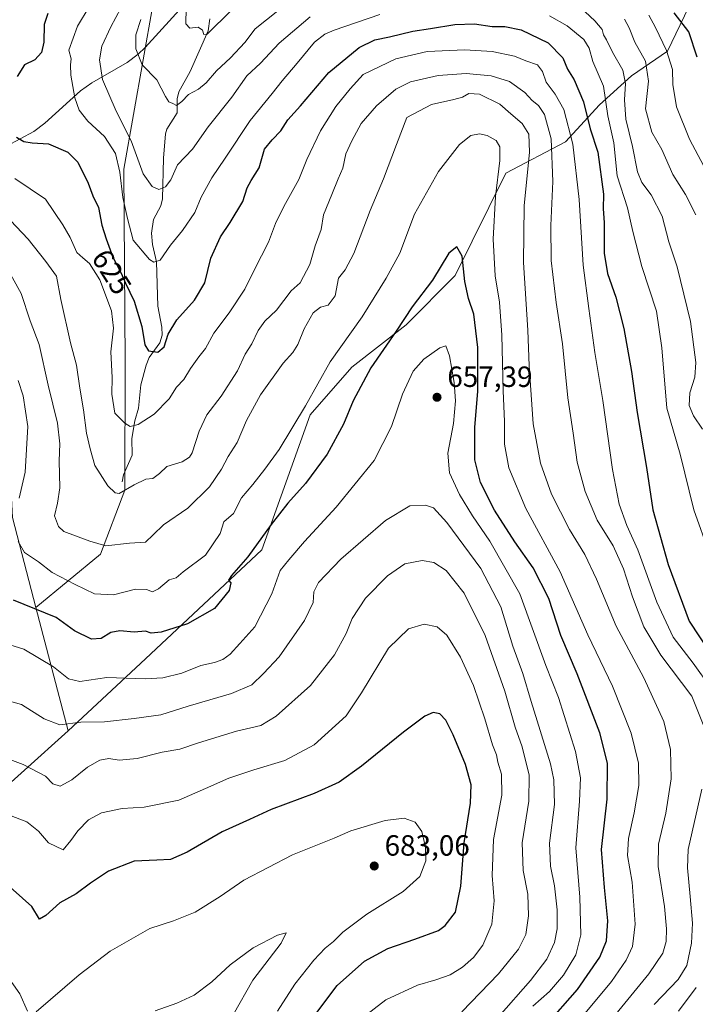
# Model space of a CAD drawing. Units: metres. Extents: x 631370 to 634828, y 4727367 to 4729746.
# Drawn here: x 633012 to 633243, y 4729220 to 4729557 of the extents above; entities that cross this region are included whole.
import ezdxf
from ezdxf.enums import TextEntityAlignment as Align

# ---------------------------------------------------------------- set-up
doc = ezdxf.new("R2010")
doc.units = ezdxf.units.M
doc.header["$MEASUREMENT"] = 0
for name, color, linetype, lineweight in [('Arbolado forestal CxS', 92, 'Continuous', 0), ('Corriente natural lineal', 142, 'Continuous', 13), ('Curva de nivel maestra', 30, 'Continuous', 30), ('Curva de nivel normal', 30, 'Continuous', 0), ('Matorral CxS', 135, 'Continuous', 0), ('Núcleo urbano CxS', 7, 'Continuous', 0), ('Punto de cota en terreno', 7, 'Continuous', 0), ('Rótulo de curva de nivel directora', 7, 'Continuous', 0), ('Rótulo de punto de cota en terreno', 7, 'Continuous', 0)]:
    doc.layers.add(name, color=color, linetype=linetype, lineweight=lineweight)
doc.styles.add('Style-Arial', font='txt')

# ---------------------------------------------------------------- blocks, each defined once
blk = doc.blocks.new('*U8')
at = {"layer": 'Matorral CxS', "color": 135, "linetype": 'Continuous', "lineweight": 0}
blk.add_polyline3d([(632989.3267000001, 4729278.487700001, 674.5581999999995), (633027.3646999998, 4729312.7347, 660.395399999994), (633028.5055000001, 4729313.797700001, 660.1622999999963), (633054.9411000004, 4729338.420100001, 652.2912999999971), (633094.8129000004, 4729375.7141, 650.3108000000066), (633111.3727000002, 4729421.881300001, 645.3387999999978), (633125.5462999997, 4729438.139900001, 647.3585000000021), (633144.2094999999, 4729452.614499999, 650.0779999999941), (633160.9039000003, 4729469.576099999, 650.252800000002), (633178.2865000004, 4729504.599300001, 644.3016000000061), (633198.7046999997, 4729515.298900001, 633.4894999999962), (633210.3731000006, 4729527.944499999, 623.1824999999953), (633221.3192999996, 4729537.883300001, 614.716499999995), (633233.6653000005, 4729546.3071, 605.585500000001), (633242.2238999996, 4729564.3827, 596.5583000000044)], dxfattribs=at)
blk = doc.blocks.new('5PATER')
at = {"layer": 'Núcleo urbano CxS', "linetype": 'Continuous', "lineweight": 0}
h = blk.add_hatch(color=51, dxfattribs=at)
edge = h.paths.add_edge_path()
edge.add_ellipse((0, 0), major_axis=(-0.1095731443231308, -0.1110710700762829), ratio=0.9994222409660322, start_angle=0, end_angle=360)

msp = doc.modelspace()

# ---------------------------------------------------------------- linework, layer by layer
at = {"layer": 'Arbolado forestal CxS', "color": 92, "linetype": 'Continuous', "lineweight": 0, "extrusion": (-0.06001493914351954, 0.227663593128402, 0.9718886229622535), "elevation": 1039343.009211094, "flags": 128}
msp.add_lwpolyline([(-1817639.532536341, -4287595.082002208), (-1817639.532536341, -4287550.251678753)], dxfattribs=at)
msp.add_lwpolyline([(-1817639.532536341, -4287595.082002208), (-1817639.532536341, -4287550.251678753)], dxfattribs=at)
at = {"layer": 'Arbolado forestal CxS', "color": 92, "linetype": 'Continuous', "lineweight": 0}
for points in [[(632818.6973000001, 4729707.900900001, 637.9471000000049), (633089.3821, 4729713.114, 601.3027000000002), (633103.0777000004, 4729688.989900001, 600.0188999999956), (633099.5893000001, 4729668.079299999, 599.7041999999929), (633081.5214999998, 4729630.9781, 601.3883999999962), (633074.2531000003, 4729609.656300001, 603.3171000000002), (633074.2817000002, 4729593.6995, 602.8990999999951), (633070.7237, 4729591.595699999, 604.7075000000041), (633057.5352999996, 4729562.029300001, 610.2942000000039), (633047.5859000003, 4729505.880899999, 618.6282999999967), (633048.0538999997, 4729439.854900001, 628.2685999999958), (633047.9370999997, 4729396.037500001, 634.3585000000021), (633039.6227000002, 4729374.222899999, 640.440300000002), (633017.3992999997, 4729355.928500001, 649.6073999999935), (633009.4567, 4729386.7421, 646.023199999996)], [(633074.2817000002, 4729593.6995, 602.8990999999951), (633092.7956999998, 4729582.785499999, 598.7142000000022), (633132.7341, 4729600.8597, 595.6680999999953), (633153.7901, 4729607.193299999, 594.6765000000014), (633185.1705, 4729617.6577, 593.9870999999986), (633207.0415000003, 4729610.997500001, 595.335500000001), (633241.2731, 4729577.701500001, 594.1358999999939), (633242.2238999996, 4729564.3827, 596.5583000000044), (633233.6653000005, 4729546.3071, 605.585500000001), (633221.3192999996, 4729537.883300001, 614.716499999995), (633210.3731000006, 4729527.944499999, 623.1824999999953), (633198.7046999997, 4729515.298900001, 633.4894999999962), (633178.2865000004, 4729504.599300001, 644.3016000000061), (633160.9039000003, 4729469.576099999, 650.252800000002), (633144.2094999999, 4729452.614499999, 650.0779999999941), (633125.5462999997, 4729438.139900001, 647.3585000000021), (633111.3727000002, 4729421.881300001, 645.3387999999978), (633094.8129000004, 4729375.7141, 650.3108000000066), (633054.9411000004, 4729338.420100001, 652.2912999999971), (633028.5055000001, 4729313.797700001, 660.1622999999963)], [(633074.2817000002, 4729593.6995, 602.8990999999951), (633070.7237, 4729591.595699999, 604.7075000000041), (633057.5352999996, 4729562.029300001, 610.2942000000039), (633047.5859000003, 4729505.880899999, 618.6282999999967), (633048.0538999997, 4729439.854900001, 628.2685999999958), (633047.9370999997, 4729396.037500001, 634.3585000000021), (633039.6227000002, 4729374.222899999, 640.440300000002), (633017.3992999997, 4729355.928500001, 649.6073999999935)], [(633074.2817000002, 4729593.6995, 602.8990999999951), (633070.7237, 4729591.595699999, 604.7075000000041), (633057.5352999996, 4729562.029300001, 610.2942000000039), (633047.5859000003, 4729505.880899999, 618.6282999999967), (633048.0538999997, 4729439.854900001, 628.2685999999958), (633047.9370999997, 4729396.037500001, 634.3585000000021), (633039.6227000002, 4729374.222899999, 640.440300000002), (633017.3992999997, 4729355.928500001, 649.6073999999935)], [(633242.2238999996, 4729564.3827, 596.5583000000044), (633233.6653000005, 4729546.3071, 605.585500000001), (633221.3192999996, 4729537.883300001, 614.716499999995), (633210.3731000006, 4729527.944499999, 623.1824999999953), (633198.7046999997, 4729515.298900001, 633.4894999999962), (633178.2865000004, 4729504.599300001, 644.3016000000061), (633160.9039000003, 4729469.576099999, 650.252800000002), (633144.2094999999, 4729452.614499999, 650.0779999999941), (633125.5462999997, 4729438.139900001, 647.3585000000021), (633111.3727000002, 4729421.881300001, 645.3387999999978), (633094.8129000004, 4729375.7141, 650.3108000000066), (633054.9411000004, 4729338.420100001, 652.2912999999971), (633028.5055000001, 4729313.797700001, 660.1622999999963), (633017.3992999997, 4729355.928500001, 649.6073999999935), (633039.6227000002, 4729374.222899999, 640.440300000002), (633047.9370999997, 4729396.037500001, 634.3585000000021), (633048.0538999997, 4729439.854900001, 628.2685999999958), (633047.5859000003, 4729505.880899999, 618.6282999999967), (633057.5352999996, 4729562.029300001, 610.2942000000039)], [(633017.3992999997, 4729355.928500001, 649.6073999999935), (633009.4567, 4729386.7421, 646.023199999996), (633006.8537, 4729437.4705, 647.1214999999938), (632989.3296999997, 4729443.067700001, 654.140400000004), (632816.2625000002, 4729347.937100001, 717.5791000000027)], [(633028.5055000001, 4729313.797700001, 660.1622999999963), (633027.3646999998, 4729312.7347, 660.395399999994), (632989.3267000001, 4729278.487700001, 674.5581999999995), (632950.3441000005, 4729244.809699999, 688.969299999997), (632938.7666999997, 4729231.381100001, 692.0733000000037)]]:
    msp.add_polyline3d(points, dxfattribs=at)
msp.add_polyline3d([(633017.3992999997, 4729355.928500001, 649.6073999999935), (633028.5055000001, 4729313.797700001, 660.1622999999963), (633027.3646999998, 4729312.7347, 660.395399999994), (632989.3267000001, 4729278.487700001, 674.5581999999995), (632950.3441000005, 4729244.809699999, 688.969299999997), (632938.7666999997, 4729231.381100001, 692.0733000000037), (632925.4534999998, 4729225.722300001, 693.4870999999986), (632923.3295, 4729224.5033, 693.6766000000061), (632901.3645000001, 4729224.435500001, 699.2921999999963), (632882.8185000002, 4729229.649700001, 702.2360999999946), (632870.4974999997, 4729239.4759, 704.5420000000014), (632858.0608999999, 4729253.744700001, 706.9438999999985), (632816.2625000002, 4729347.937100001, 717.5791000000027), (632989.3296999997, 4729443.067700001, 654.140400000004), (633006.8537, 4729437.4705, 647.1214999999938), (633009.4567, 4729386.7421, 646.023199999996)], close=True, dxfattribs=at)
at = {"layer": 'Corriente natural lineal', "color": 142, "linetype": 'Continuous', "lineweight": 13}
for points in [[(632983.5401, 4729503.970100001, 635.5231000000058), (632995.6501000002, 4729508.5701, 631.0148999999947), (633007.4600999998, 4729513.7501, 626.6198000000004), (633016.7701000003, 4729518.780099999, 623.5476999999955), (633020.5000999998, 4729521.610099999, 622.4588999999978), (633032.7901, 4729532.7501, 618.7195000000065), (633036.6601, 4729535.4101, 616.6707000000024), (633048.7301000003, 4729542.420100001, 611.5141000000004), (633052.4901000002, 4729545.270099999, 610.5332000000053), (633054.8701, 4729547.600099999, 609.7388999999966), (633073.6300999997, 4729568.170100001, 603.3934000000008), (633076.9767000005, 4729572.984300001, 601.9118000000017)], [(633047, 4729399, 633.741399999999), (633047.4549000004, 4729401.391100001, 633.266499999998), (633050.4199000001, 4729408.114600001, 632.4400000000023), (633050.2755000005, 4729413.732000001, 631.3352000000014), (633051.3466999996, 4729419.8375, 629.6974000000046), (633052.5636, 4729424.1613, 628.4465000000055), (633053.4353999998, 4729432.150800001, 627.3588000000018), (633055.2326999997, 4729438.914200001, 626.2023000000045), (633056.2298999998, 4729441.450800001, 625.7333999999975), (633059.8398000002, 4729446.544700001, 625.4704999999958), (633060.6342000002, 4729449.079, 625.0584999999992), (633060.6069, 4729451.8266, 624.277700000006), (633059.1486000001, 4729459.020600001, 623.5675000000047), (633058.7781999996, 4729474.261399999, 619.3846000000049), (633057.3552999999, 4729480.189200001, 617.9155000000028), (633057.0626999997, 4729484.0077, 617.3494999999966), (633057.7572, 4729488.6646, 616.3727000000072), (633060.1922000004, 4729493.324899999, 615.8019999999962), (633060.767, 4729495.7608, 615.6622999999963), (633061.0883999999, 4729509.628699999, 613.1707000000024), (633061.8173000002, 4729518.0211, 611.9388000000035), (633062.3344999999, 4729519.5481, 611.5865000000049), (633065.8685, 4729525.2292, 610.3969999999972), (633065.8103999998, 4729529.990300001, 609.4695000000065), (633066.4363000002, 4729532.3621, 609.0043000000006), (633070.2677999996, 4729539.281099999, 607.5984000000026), (633076.4085999997, 4729553.2437, 604.7388999999966), (633077.0224000001, 4729557.3102, 603.9290999999939)]]:
    msp.add_polyline3d(points, dxfattribs=at)
at = {"layer": 'Curva de nivel maestra', "color": 30, "linetype": 'Continuous', "lineweight": 30, "flags": 128}
for points, elevation in [([(633021.6100000005, 4729559.140100001), (633020.2800000003, 4729555.380100001), (633020.2199999997, 4729549.380100001), (633019.4000000004, 4729545.8301), (633017.1200000001, 4729543.380100001), (633013.5700000003, 4729541.5801), (633011.0499999998, 4729537.6501)], 625), ([(633243.8200000003, 4729544.2401), (633240.8799999999, 4729552.940099999), (633235.8899999997, 4729559.380100001)], 600), ([(633010.7999999998, 4729516.9001), (633013.3300000001, 4729515.420100001), (633016.1500000004, 4729514.960100001), (633021.8099999997, 4729514.540100001), (633028.4600000001, 4729511.700099999), (633031.8300000001, 4729508.280099999), (633035.3399999999, 4729501.1801), (633036.9800000006, 4729496.8201), (633038.9500000002, 4729492.790100001), (633040.0199999996, 4729486.710100001), (633041.5499999998, 4729482.090100001), (633043.8300000001, 4729475.8301), (633046.7000000002, 4729470.3201), (633048.0999999996, 4729466.970100001), (633051.0700000003, 4729460.800100001), (633053.7100000001, 4729452.140100001), (633054.7400000002, 4729445.800100001), (633056.0199999996, 4729443.710100001), (633059.1500000004, 4729443.3301), (633061.3300000001, 4729445.090100001), (633062.7699999996, 4729449.460100001), (633065.7400000002, 4729454.3201), (633071.7800000003, 4729461.0801), (633075.2300000006, 4729467.050100001), (633077.29, 4729475.420100001), (633080.6299999999, 4729482.8101), (633083.9800000006, 4729487.630100001), (633088.2800000003, 4729494.860099999), (633089.8200000003, 4729499.5101), (633091.1799999997, 4729502.030099999), (633093.9100000003, 4729506.360099999), (633095.75, 4729512.8101), (633098.3499999996, 4729515.9101), (633101.2800000003, 4729519.0701), (633103.7000000002, 4729522.7601), (633108.0300000003, 4729527.590100001), (633117.7000000002, 4729539.020099999), (633128.1500000004, 4729547.540100001), (633133.4800000006, 4729550.130100001), (633138.4800000006, 4729551.190099999), (633146.4900000002, 4729553.170100001), (633152.54, 4729554.040100001), (633160.8399999999, 4729555.4301), (633167.6100000005, 4729555.620100001), (633173.6500000004, 4729554.7401), (633177.9500000002, 4729554.7501), (633183.4900000002, 4729553.630100001), (633192.7800000003, 4729549.090100001), (633197.8300000001, 4729544.050100001), (633199.3799999999, 4729540.100099999), (633201.7100000001, 4729536.520099999), (633204.8600000005, 4729529.0001), (633207.1799999997, 4729519.6801), (633209.7800000003, 4729511.700099999), (633211.6799999997, 4729497.3201), (633211.6299999999, 4729492.3201), (633211.9299999997, 4729487.6501), (633211.9699999997, 4729477.190099999), (633213.1299999999, 4729470.2401), (633215.9199999999, 4729462.0801), (633218.6699999999, 4729451.460100001), (633221.3200000003, 4729436.6801), (633223.1900000004, 4729422.720100001), (633226.4199999999, 4729403.8301), (633228.5999999996, 4729389.3101), (633233.8099999997, 4729370.690099999), (633241.0700000003, 4729351.220100001), (633255.4199999999, 4729329.5001)], 625), ([(633191.9400000004, 4729212.9001), (633202.7699999996, 4729225.220100001), (633210.4000000004, 4729236.280099999), (633212.7199999997, 4729241.960100001), (633213.2400000002, 4729248.7501), (633212.0899999999, 4729260.120100001), (633211.0199999996, 4729273.110099999), (633212.9500000002, 4729290.380100001), (633213.0700000003, 4729302.6601), (633210.4600000001, 4729313.050100001), (633202.75, 4729333.270099999), (633197.1299999999, 4729346.380100001), (633192.9699999997, 4729359.020099999), (633187.6500000004, 4729369.5001), (633181.3600000005, 4729378.440099999), (633174.4199999999, 4729389.280099999), (633169.6600000003, 4729398.7301), (633167.6799999997, 4729406.4901), (633167.6900000004, 4729417.5101), (633168.7000000002, 4729429.940099999), (633168.7000000002, 4729444.890100001), (633167.3899999997, 4729456.290100001), (633165.5, 4729461.6501), (633164.2699999996, 4729467.4301), (633163.3499999996, 4729476.200099999), (633161.5099999999, 4729479.3201), (633158.8200000003, 4729477.2301), (633153.1600000003, 4729467.9901), (633146.2300000006, 4729458.790100001), (633140.7599999999, 4729450.440099999), (633132.0599999997, 4729437.9801), (633125.9900000002, 4729426.630100001), (633122.7400000002, 4729418.720100001), (633117.0999999996, 4729408.450099999), (633109.6900000004, 4729398.4301), (633103.6399999997, 4729391.640100001), (633097.9600000001, 4729384.360099999), (633090.0199999996, 4729373.2601), (633084.4299999997, 4729366.940099999), (633083.4199999999, 4729365.3201), (633084.2000000002, 4729364.360099999), (633083.6600000003, 4729361.7601), (633078.6500000004, 4729355.6501), (633069.3899999997, 4729350.340100001), (633060.3399999999, 4729347.550100001), (633056.9000000004, 4729347.1601), (633055.0199999996, 4729347.840100001), (633051.1500000004, 4729347.4901), (633046.1500000004, 4729347.970100001), (633043.1500000004, 4729347.350099999), (633039.8099999997, 4729345.3101), (633036.5099999999, 4729345.130100001), (633030.6500000004, 4729347.9801), (633024.3600000005, 4729352.520099999), (633009.8099999997, 4729358.5101)], 650), ([(633109.54, 4729211.960100001), (633120.5999999996, 4729226.630100001), (633129.8799999999, 4729234.9101), (633137.9299999997, 4729239.270099999), (633147.1500000004, 4729242.460100001), (633155.2300000006, 4729245.4101), (633157.5300000003, 4729247.1601), (633161.0300000003, 4729251.700099999), (633162.9000000004, 4729260.630100001), (633163.9800000006, 4729275.420100001), (633166.1799999997, 4729288.9801), (633166.4400000004, 4729295.2601), (633164.4800000006, 4729302.290100001), (633160.3200000003, 4729312.4301), (633157.7599999999, 4729317.4001), (633155.7000000002, 4729319.5701), (633153.4699999997, 4729320.0001), (633150.5800000001, 4729318.770099999), (633143.29, 4729313.350099999), (633128.9400000004, 4729301.6801), (633121.2300000006, 4729296.2401), (633112.6900000004, 4729292.350099999), (633098.0300000003, 4729286.800100001), (633090.5800000001, 4729283.420100001), (633081.2300000006, 4729279.2501), (633069.25, 4729272.220100001), (633063.4800000006, 4729269.720100001), (633058.8099999997, 4729269.450099999), (633051.1600000003, 4729269.170100001), (633042.2800000003, 4729265.700099999), (633036.1200000001, 4729261.630100001), (633031.2400000002, 4729257.950099999), (633025.6900000004, 4729254.960100001), (633020.8399999999, 4729250.540100001), (633018.75, 4729249.290100001), (633016.04, 4729253.640100001), (632997.9400000004, 4729269.770099999)], 675)]:
    msp.add_lwpolyline(points, dxfattribs=dict(at, elevation=elevation))
at = {"layer": 'Curva de nivel normal', "color": 30, "linetype": 'Continuous', "lineweight": 0, "flags": 128}
for points, elevation in [([(633039.6399999997, 4729568.220100001), (633031.7300000006, 4729554.880100001), (633028.7800000003, 4729546.6501), (633029.5899999999, 4729543.6501), (633029.3300000001, 4729541.600099999), (633029.4800000006, 4729538.030099999), (633030.7999999998, 4729530.300100001), (633032.25, 4729526.090100001), (633035.2699999996, 4729522.350099999), (633040.9299999997, 4729517.0601), (633044.7000000002, 4729511.3201), (633046.1799999997, 4729504.920100001), (633047.1799999997, 4729496.2601), (633048.8499999996, 4729489.090100001), (633050.7999999998, 4729481.590100001), (633056.3300000001, 4729474.9801), (633057.79, 4729474.090100001), (633059.9800000006, 4729474.7601), (633063.54, 4729479.870100001), (633067.6500000004, 4729484.960100001), (633071.8300000001, 4729491.120100001), (633074.04, 4729496.3201), (633077.7000000002, 4729502.9801), (633082.2199999997, 4729509.6501), (633090.8099999997, 4729522.520099999), (633098.3399999999, 4729531.780099999), (633101.7300000006, 4729536.1801), (633106.8399999999, 4729542.130100001), (633112.8499999996, 4729549.4001), (633116.3700000001, 4729552.1501), (633119.5099999999, 4729553.440099999), (633135.1799999997, 4729558.790100001)], 620), ([(633048.2400000002, 4729564.280099999), (633043.0999999996, 4729554.640100001), (633040.0800000001, 4729547.9801), (633039.25, 4729543.3201), (633040.3200000003, 4729536.5601), (633044.9199999999, 4729525.7601), (633050.0800000001, 4729515.590100001), (633054.1600000003, 4729504.3301), (633057.2599999999, 4729499.940099999), (633059.5700000003, 4729499.0101), (633061.8700000001, 4729499.8201), (633063.5999999996, 4729502.3201), (633065.9800000006, 4729507.4101), (633071.0999999996, 4729512.710100001), (633076.4800000006, 4729520.4301), (633084.4800000006, 4729530.5701), (633089.6200000001, 4729537.850099999), (633094.3899999997, 4729542.220100001), (633100.75, 4729549.020099999), (633111.2800000003, 4729558.040100001)], 615), ([(633201.9800000006, 4729562.9801), (633208.7800000003, 4729556.6501), (633211.2699999996, 4729553.670100001), (633211.7599999999, 4729551.920100001), (633212.7300000006, 4729550.220100001), (633214.7800000003, 4729545.940099999), (633218.2699999996, 4729539.770099999), (633219.2599999999, 4729535.2301), (633218.8399999999, 4729529.6501), (633219.4000000004, 4729522.9801), (633221.5800000001, 4729513.6501), (633223.3899999997, 4729504.9801), (633224.8300000001, 4729501.3201), (633228.0700000003, 4729497.100099999), (633231.7800000003, 4729489.860099999), (633234.0199999996, 4729481.050100001), (633236.9000000004, 4729472.5101), (633241.4800000006, 4729453.8201), (633243.3200000003, 4729439.7601), (633242.9900000002, 4729434.800100001), (633241.2100000001, 4729429.360099999), (633241.0499999998, 4729425.090100001), (633242.4699999997, 4729421.530099999), (633245.5800000001, 4729416.950099999)], 615), ([(633053.3399999999, 4729557.0701), (633051.6600000003, 4729551.8301), (633051.6200000001, 4729547.120100001), (633053.8899999997, 4729541.620100001), (633058.8799999999, 4729536.5001), (633061.8300000001, 4729530.7501), (633062.9100000003, 4729528.960100001), (633064.2999999998, 4729528.380100001), (633065.6299999999, 4729527.6601), (633067.4500000002, 4729529.040100001), (633069.6900000004, 4729531.460100001), (633073.1200000001, 4729533.3101), (633075.7400000002, 4729535.5001), (633079.25, 4729539.540100001), (633084.0599999997, 4729543.9801), (633088.9400000004, 4729549.300100001), (633092.5199999996, 4729553.9801), (633100.2400000002, 4729560.100099999)], 610), ([(633084.2699999996, 4729560.210100001), (633076.0499999998, 4729552.130100001), (633074.9600000001, 4729551.950099999), (633074.4800000006, 4729553.530099999), (633073.0300000003, 4729554.520099999), (633070.1200000001, 4729554.1601), (633068.8399999999, 4729555.6801), (633068.8499999996, 4729561.020099999)], 605), ([(633193.2400000002, 4729558.4001), (633199.25, 4729555.0001), (633205, 4729550.2601), (633206.79, 4729547.280099999), (633208.0999999996, 4729542.700099999), (633211.7300000006, 4729534.360099999), (633213.1900000004, 4729524.170100001), (633215.2999999998, 4729514.970100001), (633216.3799999999, 4729503.600099999), (633219.9500000002, 4729492.640100001), (633221.7599999999, 4729484.6501), (633224.8600000005, 4729472.6501), (633229.7999999998, 4729457.340100001), (633231.6500000004, 4729444.7501), (633233.3899999997, 4729424.120100001), (633237.9800000006, 4729408.4301), (633242.5800000001, 4729389.420100001), (633248, 4729374.3101)], 620), ([(633218.8799999999, 4729557.280099999), (633220.5300000003, 4729554.290100001), (633222.4800000006, 4729549.380100001), (633226.0899999999, 4729542.850099999), (633227.0999999996, 4729536.050100001), (633226.0300000003, 4729526.540100001), (633228.2599999999, 4729518.620100001), (633231.6500000004, 4729512.600099999), (633235.4100000003, 4729504.130100001), (633239.7599999999, 4729497.2601), (633243.3399999999, 4729490.2601)], 610), ([(633246.0700000003, 4729506.9301), (633241.1600000003, 4729516.220100001), (633236.7199999997, 4729527.270099999), (633235.4400000004, 4729534.890100001), (633235.3399999999, 4729539.9801), (633233.2800000003, 4729546.4801), (633229.4900000002, 4729554.360099999), (633227.1699999999, 4729558.6501)], 605), ([(633248.4000000004, 4729328.520099999), (633242.3799999999, 4729336.9301), (633235.5800000001, 4729345.840100001), (633230.0099999999, 4729357.8201), (633223.4500000002, 4729375.710100001), (633219.7300000006, 4729384.0601), (633217.0999999996, 4729391.270099999), (633214.79, 4729403.210100001), (633211.4400000004, 4729426.8201), (633208.7199999997, 4729443.2501), (633206.7000000002, 4729458.200099999), (633204.7100000001, 4729473.0601), (633203.3300000001, 4729495.590100001), (633201.2400000002, 4729514.520099999), (633198.1200000001, 4729526.3101), (633195.2100000001, 4729531.630100001), (633192.1200000001, 4729535.700099999), (633190.8799999999, 4729539.370100001), (633189.0800000001, 4729541.6601), (633185.1200000001, 4729542.950099999), (633181.2999999998, 4729544.5701), (633173.6399999997, 4729546.130100001), (633164.29, 4729546.780099999), (633151.3700000001, 4729546.200099999), (633140.6200000001, 4729543.620100001), (633129.5099999999, 4729538.350099999), (633125.04, 4729533.380100001), (633120.1399999997, 4729527.3201), (633114.8200000003, 4729519.050100001), (633110.2100000001, 4729509.2601), (633107.4900000002, 4729502.4301), (633102.2999999998, 4729493.1501), (633099.5, 4729487.380100001), (633097.0300000003, 4729481.0001), (633092.25, 4729471.5601), (633089, 4729464.890100001), (633083.5899999999, 4729456.7401), (633078.3899999997, 4729449.800100001), (633075.54, 4729444.590100001), (633073.2699999996, 4729441.710100001), (633070.4199999999, 4729437.7401), (633068.0700000003, 4729433.9801), (633065.5700000003, 4729431.3101), (633063.1100000005, 4729427.3101), (633057.9000000004, 4729422.040100001), (633052.5, 4729418.5701), (633049.7300000006, 4729417.8301), (633047.9400000004, 4729419.020099999), (633044.54, 4729422.4901), (633043.5099999999, 4729428.970100001), (633043.5199999996, 4729434.640100001), (633043.1699999999, 4729443.440099999), (633043.9900000002, 4729451.5001), (633043.3300000001, 4729457.450099999), (633039.3700000001, 4729468.0701), (633035.7699999996, 4729473.690099999), (633033.5300000003, 4729475.5801), (633031.4400000004, 4729477.450099999), (633029.25, 4729482.540100001), (633026.7199999997, 4729486.9001), (633020.7999999998, 4729495.640100001), (633010.2599999999, 4729502.7601)], 630), ([(633247.2400000002, 4729312.5101), (633241.9500000002, 4729325.640100001), (633231.3700000001, 4729339.6801), (633225.5499999998, 4729349.360099999), (633221.5999999996, 4729359.550100001), (633218.5999999996, 4729369.1501), (633214.9699999997, 4729377.0601), (633209.5800000001, 4729385.8301), (633205.4100000003, 4729395.640100001), (633202.7199999997, 4729405.640100001), (633201.2999999998, 4729415.640100001), (633199.5199999996, 4729427.690099999), (633197.6600000003, 4729446.1601), (633195.5, 4729460.3201), (633193.8399999999, 4729474.640100001), (633193.7100000001, 4729486.6501), (633194.4199999999, 4729501.6501), (633193.7800000003, 4729516.3201), (633191.5, 4729524.6601), (633189.4600000001, 4729527.6501), (633187.2999999998, 4729529.460100001), (633184.8399999999, 4729532.130100001), (633179.5599999997, 4729535.920100001), (633173.2400000002, 4729537.870100001), (633164.6799999997, 4729538.620100001), (633155.1399999997, 4729537.960100001), (633145.6100000005, 4729535.840100001), (633140.5999999996, 4729533.270099999), (633133.9800000006, 4729527.5801), (633128.8300000001, 4729521.520099999), (633125.5999999996, 4729515.610099999), (633123.4800000006, 4729511.220100001), (633122.4800000006, 4729506.220100001), (633120.9100000003, 4729502.590100001), (633118.7999999998, 4729497.220100001), (633115.9400000004, 4729490.3201), (633115.0700000003, 4729485.3201), (633113.0899999999, 4729479.6501), (633111.2699999996, 4729473.3201), (633107.9000000004, 4729467.020099999), (633104.8200000003, 4729464.280099999), (633099.8099999997, 4729457.6501), (633095.8099999997, 4729453.9001), (633093.4800000006, 4729450.7501), (633091.3899999997, 4729446.1501), (633089.0599999997, 4729442.5801), (633086.4800000006, 4729436.880100001), (633080.8600000005, 4729428.300100001), (633075.9699999997, 4729421.840100001), (633073.3899999997, 4729416.2501), (633070.9600000001, 4729408.880100001), (633070.04, 4729407.350099999), (633067.5599999997, 4729405.780099999), (633062.3300000001, 4729404.190099999), (633059.7199999997, 4729401.780099999), (633057.54, 4729400.0701), (633055.1500000004, 4729399.8101), (633051.1500000004, 4729397.880100001), (633045.9900000002, 4729395.0101), (633044.6399999997, 4729395.1501), (633042.0899999999, 4729397.600099999), (633037.6900000004, 4729404.520099999), (633036.0199999996, 4729410.1801), (633034.7800000003, 4729415.600099999), (633033.79, 4729423.620100001), (633032.5300000003, 4729431.020099999), (633031.3499999996, 4729438.850099999), (633029.3600000005, 4729446.530099999), (633026.0599999997, 4729461.280099999), (633024.54, 4729469.290100001), (633020.8200000003, 4729474.3101), (633014.7800000003, 4729482.0101), (633006.7400000002, 4729490.5801)], 635), ([(633004.5599999997, 4729477.420100001), (633012.4199999999, 4729463.390100001), (633015.5499999998, 4729453.9801), (633018.54, 4729445.9801), (633021.6699999999, 4729431.970100001), (633024.8600000005, 4729418.960100001), (633025.6699999999, 4729411.920100001), (633025.4100000003, 4729406.110099999), (633025.6299999999, 4729396.920100001), (633024.9000000004, 4729391.640100001), (633023.8600000005, 4729387.270099999), (633025.2000000002, 4729383.6601), (633027.0899999999, 4729381.9901), (633035.9199999999, 4729378.630100001), (633041.3600000005, 4729377.0001), (633049.4900000002, 4729377.960100001), (633054.9600000001, 4729378.280099999), (633057.5499999998, 4729380.860099999), (633061.1699999999, 4729384.200099999), (633069.4900000002, 4729389.970100001), (633076.8499999996, 4729397.290100001), (633080.9600000001, 4729403.300100001), (633083.2800000003, 4729407.640100001), (633086.2999999998, 4729412.370100001), (633089.5800000001, 4729419.890100001), (633094.3200000003, 4729428.700099999), (633102.0700000003, 4729439.550100001), (633105.4000000004, 4729443.190099999), (633107.1399999997, 4729445.880100001), (633109.2999999998, 4729451.280099999), (633112.3700000001, 4729456.780099999), (633114.8399999999, 4729458.700099999), (633117.5, 4729459.380100001), (633119.8899999997, 4729462.530099999), (633121.0499999998, 4729468.5701), (633123.3399999999, 4729471.470100001), (633126.2800000003, 4729477.110099999), (633131.8099999997, 4729491.780099999), (633136.4500000002, 4729502.6501), (633140.9299999997, 4729514.3201), (633144.4600000001, 4729523.6501), (633152.8200000003, 4729528.090100001), (633160.4900000002, 4729529.7401), (633163.4900000002, 4729530.600099999), (633165.5999999996, 4729531.860099999), (633169.2599999999, 4729531.5601), (633176.2699999996, 4729528.190099999), (633179.9699999997, 4729524.840100001), (633183.9199999999, 4729521.520099999), (633186.2000000002, 4729517.880100001), (633186.3499999996, 4729511.6801), (633184.5499999998, 4729493.380100001), (633184.3399999999, 4729474.040100001), (633185.8600000005, 4729450.8301), (633186.3099999997, 4729438.670100001), (633187.6799999997, 4729418.8301), (633190.0999999996, 4729405.300100001), (633193.8700000001, 4729394.7301), (633200.1299999999, 4729382.670100001), (633205.3099999997, 4729374.090100001), (633209.3099999997, 4729365.640100001), (633216, 4729349.520099999), (633225.4600000001, 4729331.940099999), (633232.4000000004, 4729316.970100001), (633234.6699999999, 4729307.3101), (633234.8399999999, 4729297.3101), (633232.9900000002, 4729285.640100001), (633230.5599999997, 4729274.970100001), (633230.4600000001, 4729267.300100001), (633232.5300000003, 4729253.630100001), (633233.3200000003, 4729245.960100001), (633233.1299999999, 4729241.630100001), (633232.0199999996, 4729237.630100001), (633227.2199999997, 4729230.630100001), (633213.8799999999, 4729214.3101)], 640), ([(633203.1299999999, 4729214.370100001), (633214.4699999997, 4729227.9801), (633219.4299999997, 4729235.300100001), (633221.5999999996, 4729239.960100001), (633222.5300000003, 4729247.630100001), (633221.5199999996, 4729261.9901), (633219.9800000006, 4729271.110099999), (633220.2199999997, 4729276.880100001), (633222.2599999999, 4729285.700099999), (633223.7999999998, 4729295.0601), (633223.6900000004, 4729302.6501), (633221.1799999997, 4729312.9901), (633214.7699999996, 4729329.020099999), (633206.3899999997, 4729346.620100001), (633196.8799999999, 4729368.190099999), (633185.1500000004, 4729389.870100001), (633179.2599999999, 4729403.690099999), (633177.8799999999, 4729411.8201), (633177.8600000005, 4729419.590100001), (633177.3300000001, 4729430.120100001), (633176.9500000002, 4729449.0701), (633176.1299999999, 4729460.370100001), (633174.6799999997, 4729469.470100001), (633174, 4729482.0001), (633174.7800000003, 4729496.5701), (633176.2199999997, 4729508.920100001), (633176.1900000004, 4729513.5101), (633175, 4729515.700099999), (633171.9100000003, 4729517.4901), (633169.3099999997, 4729518.0001), (633166.3099999997, 4729517.4001), (633162.4600000001, 4729514.4101), (633155.2300000006, 4729505.130100001), (633147.04, 4729490.550100001), (633142.0099999999, 4729477.190099999), (633137.2999999998, 4729468.6801), (633129.0700000003, 4729455.4101), (633118.2000000002, 4729439.9801), (633109.79, 4729424.9801), (633100.7400000002, 4729409.970100001), (633095.7699999996, 4729403.3101), (633091.7000000002, 4729398.020099999), (633087.8499999996, 4729393.440099999), (633085.0599999997, 4729388.130100001), (633081.8300000001, 4729385.2501), (633080.5099999999, 4729381.2401), (633075.4800000006, 4729373.860099999), (633067.8799999999, 4729368.170100001), (633065.4800000006, 4729366.0601), (633063.0499999998, 4729365.390100001), (633059.4199999999, 4729362.3201), (633057.3799999999, 4729361.3301), (633055.3399999999, 4729362.1601), (633051.5899999999, 4729362.1801), (633044.0099999999, 4729360.2401), (633037.5, 4729360.6501), (633030.9500000002, 4729363.860099999), (633023.0199999996, 4729367.940099999), (633018.3799999999, 4729371.5801), (633013.5199999996, 4729374.790100001), (633011.4000000004, 4729378.5101)], 645), ([(633005.1399999997, 4729344.2501), (633013.3799999999, 4729341.710100001), (633023.5, 4729335.6601), (633028.6399999997, 4729331.540100001), (633032.5499999998, 4729330.6801), (633041.7800000003, 4729332.020099999), (633054.8600000005, 4729331.550100001), (633060.9699999997, 4729331.840100001), (633067.4299999997, 4729333.5101), (633073.9600000001, 4729336.050100001), (633078.5599999997, 4729337.120100001), (633081.4299999997, 4729338.1501), (633083.9199999999, 4729340.040100001), (633087.2999999998, 4729343.640100001), (633092.4299999997, 4729349.3101), (633098.2699999996, 4729360.640100001), (633101.0800000001, 4729368.640100001), (633104.0099999999, 4729372.3101), (633109.3600000005, 4729378.5601), (633120.2199999997, 4729390.3301), (633133.2199999997, 4729406.200099999), (633139.2000000002, 4729417.850099999), (633142.9199999999, 4729428.940099999), (633146.5899999999, 4729436.800100001), (633150.2599999999, 4729440.9001), (633155.75, 4729444.8301), (633157.7599999999, 4729445.460100001), (633159.0599999997, 4729442.020099999), (633160.6600000003, 4729432.9101), (633161.04, 4729426.710100001), (633160.4000000004, 4729418.9101), (633158.4500000002, 4729408.800100001), (633158.9699999997, 4729402.0601), (633162.4299999997, 4729394.5801), (633166.8700000001, 4729387.360099999), (633172.8099999997, 4729378.620100001), (633183.1100000005, 4729360.590100001), (633191.9600000001, 4729336.120100001), (633196.3499999996, 4729325.130100001), (633202.0999999996, 4729306.6801), (633203.8899999997, 4729297.640100001), (633203.4800000006, 4729289.640100001), (633202.2100000001, 4729273.7401), (633203.6600000003, 4729256.840100001), (633203.9800000006, 4729243.920100001), (633202.2100000001, 4729237.090100001), (633198.0499999998, 4729230.120100001), (633193.2400000002, 4729224.610099999), (633187.4900000002, 4729219.550100001)], 655), ([(633011.7100000001, 4729393.370100001), (633013.75, 4729402.220100001), (633014.7599999999, 4729417.920100001), (633013.0899999999, 4729428.340100001), (633011.3600000005, 4729433.5701)], 645), ([(633001.3600000005, 4729325.870100001), (633012.5800000001, 4729322.7401), (633020.3499999996, 4729317.850099999), (633025.6799999997, 4729315.840100001), (633032.8399999999, 4729316.670100001), (633040.9400000004, 4729316.850099999), (633051.1399999997, 4729318.0001), (633060.2400000002, 4729319.200099999), (633069.5599999997, 4729322.200099999), (633084.3899999997, 4729326.5001), (633091.3499999996, 4729329.540100001), (633095.3899999997, 4729333.420100001), (633100.7199999997, 4729339.0701), (633109.4000000004, 4729351.5001), (633112.3200000003, 4729357.640100001), (633112.6299999999, 4729361.3101), (633114.1900000004, 4729364.5101), (633121.7800000003, 4729372.540100001), (633137.1500000004, 4729385.7601), (633145.4800000006, 4729390.690099999), (633150.8200000003, 4729391.0001), (633153.5599999997, 4729390.0601), (633158.0800000001, 4729385.0101), (633169.7599999999, 4729369.2601), (633176.5599999997, 4729356.170100001), (633180.7199999997, 4729342.700099999), (633184.0800000001, 4729333.350099999), (633186.9400000004, 4729323.7601), (633193.5800000001, 4729302.4101), (633194.75, 4729296.960100001), (633194.9100000003, 4729288.5801), (633193.2400000002, 4729275.290100001), (633193.54, 4729267.5001), (633194.9299999997, 4729260.7401), (633195.8300000001, 4729252.5601), (633195.8700000001, 4729246.050100001), (633194.9600000001, 4729241.300100001), (633192.3399999999, 4729235.630100001), (633186.7000000002, 4729228.360099999), (633175.9100000003, 4729215.9901)], 660), ([(632998.0800000001, 4729307.8201), (633013.1699999999, 4729302.290100001), (633020.7599999999, 4729298.200099999), (633023.25, 4729295.590100001), (633025.7599999999, 4729294.8301), (633029.8099999997, 4729296.960100001), (633035.1500000004, 4729301.270099999), (633039.2999999998, 4729303.770099999), (633042.4299999997, 4729304.3101), (633045.9699999997, 4729303.7501), (633052.1500000004, 4729304.340100001), (633060.7300000006, 4729306.5101), (633066.7300000006, 4729307.450099999), (633073.1100000005, 4729309.700099999), (633086.0700000003, 4729313.600099999), (633094.4500000002, 4729315.550100001), (633099.6900000004, 4729318.720100001), (633111.4600000001, 4729329.290100001), (633119.6399999997, 4729339.8101), (633123.6699999999, 4729347.100099999), (633125.75, 4729352.200099999), (633130.2800000003, 4729359.200099999), (633137.8499999996, 4729366.8101), (633143.7800000003, 4729370.9001), (633149.6600000003, 4729372.0801), (633153.6100000005, 4729371.370100001), (633157.8499999996, 4729368.6501), (633164, 4729360.870100001), (633171.2100000001, 4729346.370100001), (633177.9000000004, 4729327.3101), (633181.4299999997, 4729315.0001), (633183.9199999999, 4729308.3101), (633186.3200000003, 4729298.640100001), (633186.2100000001, 4729289.640100001), (633183.8600000005, 4729275.390100001), (633184.2000000002, 4729265.9801), (633185.7800000003, 4729257.840100001), (633186.0300000003, 4729250.440099999), (633185.0800000001, 4729244.0801), (633182.6699999999, 4729239.040100001), (633175.7999999998, 4729230.5601), (633163.2199999997, 4729217.620100001)], 665), ([(633129.2599999999, 4729215.5701), (633137.2599999999, 4729221.7401), (633148.0599999997, 4729226.7501), (633154.3099999997, 4729228.530099999), (633159.2800000003, 4729230.2601), (633163.4900000002, 4729232.880100001), (633167.2699999996, 4729236.220100001), (633170.4000000004, 4729240.4001), (633173.54, 4729247.630100001), (633174.2699999996, 4729255.640100001), (633173.6600000003, 4729264.280099999), (633174.1200000001, 4729276.590100001), (633176.9400000004, 4729291.7601), (633176.8200000003, 4729298.970100001), (633175.5800000001, 4729303.0601), (633175.1299999999, 4729305.530099999), (633173.7599999999, 4729308.940099999), (633171.1200000001, 4729317.890100001), (633167.2400000002, 4729329.220100001), (633162.8300000001, 4729338.9901), (633158.0499999998, 4729346.4301), (633154.8399999999, 4729349.290100001), (633150.3899999997, 4729350.2301), (633144.9699999997, 4729348.610099999), (633138.1200000001, 4729342.020099999), (633128.8799999999, 4729326.7501), (633123.6699999999, 4729318.8301), (633112.6600000003, 4729308.920100001), (633102.6799999997, 4729303.5801), (633092.0899999999, 4729300.4301), (633083.4500000002, 4729297.5101), (633075.4699999997, 4729294.0801), (633066.4000000004, 4729290.040100001), (633054.4800000006, 4729287.6501), (633047.0099999999, 4729287.220100001), (633039.9299999997, 4729285.6601), (633035.4299999997, 4729283.340100001), (633031.8099999997, 4729279.590100001), (633029.4800000006, 4729276.270099999), (633026.7699999996, 4729273.0601), (633021.79, 4729275.450099999), (633018.4100000003, 4729279.4101), (633014.3300000001, 4729282.5801), (633006.5800000001, 4729285.5601)], 670), ([(633229.0700000003, 4729220.0701), (633237.2100000001, 4729228.700099999), (633240.2599999999, 4729233.4801), (633241.8499999996, 4729241.090100001), (633242.1699999999, 4729248.0001), (633241.3399999999, 4729257.090100001), (633240.4199999999, 4729266.850099999), (633240.7000000002, 4729273.120100001), (633245.3200000003, 4729293.770099999)], 635), ([(633100.1100000005, 4729217.800100001), (633106.0599999997, 4729227.0801), (633112.6299999999, 4729235.290100001), (633116.4100000003, 4729239.420100001), (633119.3300000001, 4729241.7301), (633122.4900000002, 4729244.860099999), (633130.7300000006, 4729251.0601), (633143.1100000005, 4729258.800100001), (633148.8700000001, 4729263.970100001), (633150.8799999999, 4729269.3101), (633150.8499999996, 4729274.0001), (633149.5099999999, 4729279.2601), (633147.2699999996, 4729282.540100001), (633143.5300000003, 4729283.860099999), (633137.0099999999, 4729283.090100001), (633125.2400000002, 4729279.540100001), (633119.5700000003, 4729277.0701), (633105.2599999999, 4729271.3301), (633088.5800000001, 4729262.700099999), (633080.5599999997, 4729257.090100001), (633071.9600000001, 4729251.670100001), (633064.5199999996, 4729248.780099999), (633056.4199999999, 4729246.1801), (633042.9299999997, 4729238.420100001), (633032.3099999997, 4729230.2401), (633017.5599999997, 4729217.630100001)], 680), ([(633058.2400000002, 4729217.970100001), (633065.7300000006, 4729220.550100001), (633071.6799999997, 4729223.270099999), (633077.7000000002, 4729227.840100001), (633083.9299999997, 4729233.640100001), (633091.8300000001, 4729239.5001), (633100.1500000004, 4729243.870100001), (633103.1699999999, 4729244.610099999), (633101.4100000003, 4729241.1601), (633091.7199999997, 4729228.470100001), (633084.9299999997, 4729216.5601)], 685), ([(633014.6299999999, 4729217.880100001), (633011.9900000002, 4729223.800100001), (633004.6200000001, 4729234.110099999)], 680), ([(633237.4000000004, 4729217.870100001), (633243.3799999999, 4729225.9801)], 630)]:
    msp.add_lwpolyline(points, dxfattribs=dict(at, elevation=elevation))
at = {"layer": 'Matorral CxS', "color": 135, "linetype": 'Continuous', "lineweight": 0}
for points in [[(633074.2817000002, 4729593.6995, 602.8990999999951), (633092.7956999998, 4729582.785499999, 598.7142000000022), (633132.7341, 4729600.8597, 595.6680999999953), (633153.7901, 4729607.193299999, 594.6765000000014), (633185.1705, 4729617.6577, 593.9870999999986), (633207.0415000003, 4729610.997500001, 595.335500000001), (633241.2731, 4729577.701500001, 594.1358999999939), (633242.2238999996, 4729564.3827, 596.5583000000044), (633233.6653000005, 4729546.3071, 605.585500000001), (633221.3192999996, 4729537.883300001, 614.716499999995), (633210.3731000006, 4729527.944499999, 623.1824999999953), (633198.7046999997, 4729515.298900001, 633.4894999999962), (633178.2865000004, 4729504.599300001, 644.3016000000061), (633160.9039000003, 4729469.576099999, 650.252800000002), (633144.2094999999, 4729452.614499999, 650.0779999999941), (633125.5462999997, 4729438.139900001, 647.3585000000021), (633111.3727000002, 4729421.881300001, 645.3387999999978), (633094.8129000004, 4729375.7141, 650.3108000000066), (633054.9411000004, 4729338.420100001, 652.2912999999971), (633028.5055000001, 4729313.797700001, 660.1622999999963)], [(633028.5055000001, 4729313.797700001, 660.1622999999963), (633027.3646999998, 4729312.7347, 660.395399999994), (632989.3267000001, 4729278.487700001, 674.5581999999995), (632950.3441000005, 4729244.809699999, 688.969299999997), (632938.7666999997, 4729231.381100001, 692.0733000000037)]]:
    msp.add_polyline3d(points, dxfattribs=at)

# ---------------------------------------------------------------- block references
msp.add_blockref('*U8', (0, 0), dxfattribs=at)
at = {"layer": 'Punto de cota en terreno', "color": 7, "linetype": 'Continuous', "lineweight": 0, "xscale": 10, "yscale": 10, "zscale": 10}
for p in [(633154.7400000002, 4729427.880000001, 657.3899999999994), (633133.2699999996, 4729267.51, 683.0599999999977)]:
    msp.add_blockref('5PATER', p, dxfattribs=at)

# ---------------------------------------------------------------- texts
at = {"layer": 'Rótulo de curva de nivel directora', "color": 7, "linetype": 'Continuous', "lineweight": 0, "style": 'Style-Arial'}
msp.add_text('625', height=7.000000000000002, rotation=302.1072174292905, dxfattribs=at).set_placement((633043.4323772527, 4729470.764780228), align=Align.MIDDLE_CENTER)
at = {"layer": 'Rótulo de punto de cota en terreno', "color": 7, "linetype": 'Continuous', "lineweight": 0, "style": 'Style-Arial'}
for s, p in [('657,39', (633158.2677999996, 4729431.4078)), ('683,06', (633136.7977999998, 4729271.037799999))]:
    msp.add_text(s, height=7.000000000000002, dxfattribs=at).set_placement(p)

doc.saveas('drawing.dxf')
